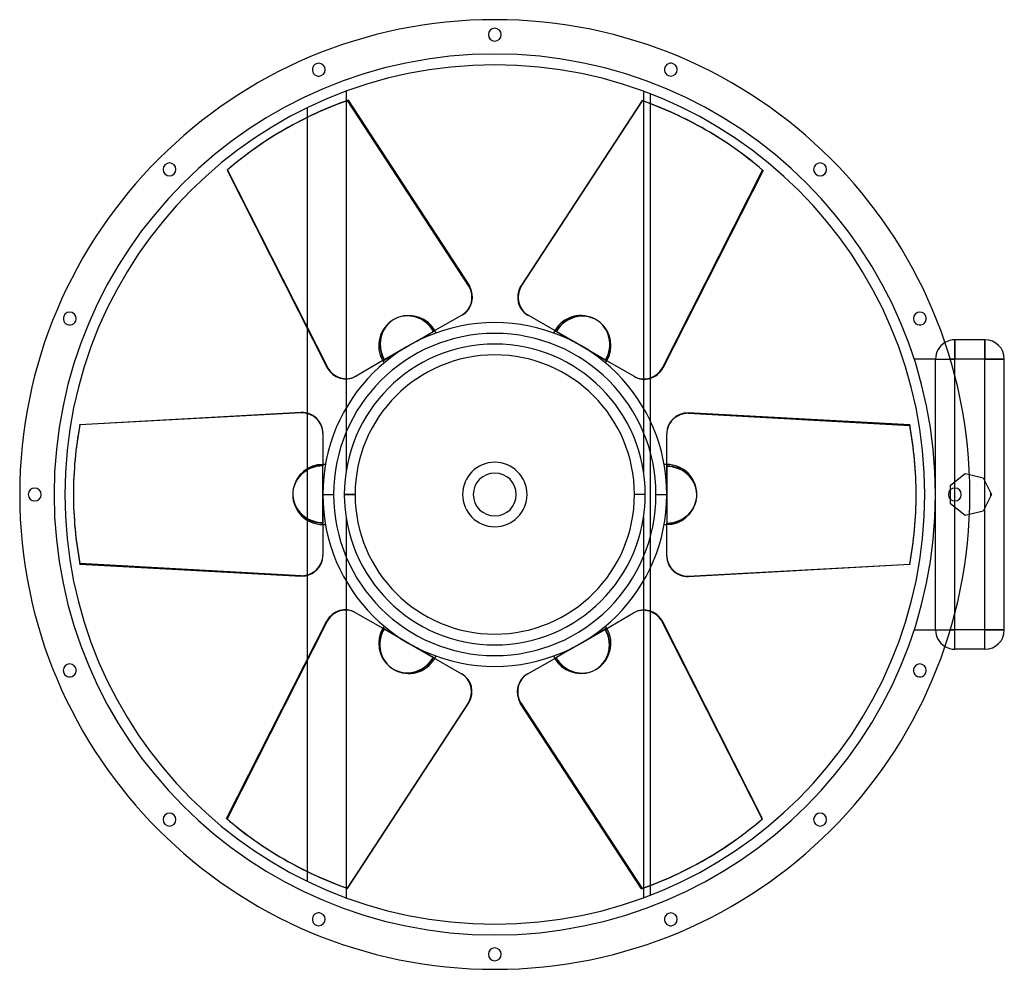
# Model space of a CAD drawing. Units: millimetres. Extents: x -552 to 592, y -552 to 552.
import ezdxf

# ---------------------------------------------------------------- set-up
doc = ezdxf.new("R2010")
doc.units = ezdxf.units.MM
doc.layers.add('MAIN-1', color=7, linetype='Continuous')
doc.layers.add('MAIN-2', color=7, linetype='Continuous')

msp = doc.modelspace()

# ---------------------------------------------------------------- linework, layer by layer
at = {"layer": 'MAIN-1'}
for p, q in [((-173, 469.1), (-173, 457.8)), ((-170.7, 458.7), (-29.6, 242.7)), ((171.2, 458.4), (30.1, 242.4)), ((30.7, 242.1), (171.7, 458.1)), ((171.2, 458.4), (171.7, 458.1)), ((173, 469.1), (173, 457.7)), ((181, 454.8), (181, 466.1)), ((-218, 438.8), (-218, 450)), ((-244.5, 424.7), (-245, 424.4)), ((245.5, 424), (245, 424.4)), ((-311.4, 377.4), (-310.8, 377.8)), ((-311.4, 377.4), (-194.9, 147.3)), ((-194.3, 147.6), (-310.8, 377.8)), ((311.9, 377.1), (195.4, 147)), ((30.1, 242.4), (30.7, 242.1)), ((-37.7, 209.2), (-69.7, 190.7)), ((38.2, 208.9), (38.8, 208.6)), ((71.8, 189.5), (38.8, 208.6)), ((-218, 94.8), (-218, 193)), ((-90.6, 178.6), (-69.7, 190.7)), ((69.7, 190.7), (71.2, 189.8)), ((100, 173.2), (71.8, 189.5)), ((-100, 173.2), (-128.2, 156.9)), ((-90.6, 178.6), (-100, 173.2)), ((109.4, 167.8), (100, 173.2)), ((535, 180), (535, 157.5)), ((570, 180), (535, 180)), ((570, 180), (570, 157.5)), ((109.4, 167.8), (130.3, 155.7)), ((-128.2, 156.9), (-161.2, 137.8)), ((-130.3, 155.7), (-128.8, 156.6)), ((162.3, 137.2), (130.3, 155.7)), ((535, 157.5), (529.6, 157.5)), ((535, 137.8), (535, 157.5)), ((570, 157.5), (535, 157.5)), ((570, 15.6), (570, 157.5)), ((592.5, 157.5), (570, 157.5)), ((592.5, -157.5), (592.5, 157.5)), ((-194.9, 147.3), (-194.3, 147.6)), ((-161.8, 137.5), (-161.2, 137.8)), ((-173, 134.5), (-173, 100.4)), ((173, 134.2), (173, 100.4)), ((181, 85.1), (181, 135.3)), ((-482.6, 81.5), (-225, 95.7)), ((225, 95.1), (225, 94.5)), ((482.6, 80.9), (225, 95.1)), ((225, 94.5), (482.6, 80.3)), ((482.6, 80.9), (482.6, 80.3)), ((-200, 71.9), (-200, 35)), ((200, 71.3), (200, 70.7)), ((200, 32.6), (200, 70.7)), ((-200, 10.8), (-200, 35)), ((200, 35), (200, 33.3)), ((200, 0), (200, 32.6)), ((552, 23.2), (568.1, 19.5)), ((568.1, 19.5), (577.5, 0)), ((-490, 0.6), (-490, 0)), ((-200, 10.8), (-200, 0)), ((-200, 0), (-187.4, 0)), ((-200, 0), (-200, -32.6)), ((490, -0.6), (490, 0)), ((530, -5.6), (530, 5.6)), ((577.5, 0), (568.1, -19.5)), ((187.4, 0), (200, 0)), ((200, -10.8), (200, 0)), ((200, -10.8), (200, -35)), ((568.1, -19.5), (552, -23.2)), ((570, -157.5), (570, -15.6)), ((-200, -32.6), (-200, -70.7)), ((-200, -35), (-200, -33.3)), ((200, -71.9), (200, -35)), ((-200, -71.3), (-200, -70.7)), ((-225, -94.5), (-482.6, -80.3)), ((-482.6, -80.9), (-482.6, -80.3)), ((-482.6, -80.9), (-225, -95.1)), ((181, -135.8), (181, -85.1)), ((482.6, -81.5), (225, -95.7)), ((-225, -95.1), (-225, -94.5)), ((-218, -191.6), (-218, -94.2)), ((-173, -100.4), (-173, -134.2)), ((173, -100.4), (173, -134.5)), ((-162.3, -137.2), (-130.3, -155.7)), ((-311.9, -377.1), (-195.4, -147)), ((128.2, -156.9), (161.2, -137.8)), ((161.8, -137.5), (161.2, -137.8)), ((194.9, -147.3), (194.3, -147.6)), ((194.3, -147.6), (310.8, -377.8)), ((311.4, -377.4), (194.9, -147.3)), ((535, -157.5), (535, -137.8)), ((-109.4, -167.8), (-130.3, -155.7)), ((100, -173.2), (128.2, -156.9)), ((130.3, -155.7), (128.8, -156.6)), ((535, -157.5), (529.6, -157.5)), ((570, -157.5), (535, -157.5)), ((535, -180), (535, -157.5)), ((592.5, -157.5), (570, -157.5)), ((570, -180), (570, -157.5)), ((-109.4, -167.8), (-100, -173.2)), ((-100, -173.2), (-71.8, -189.5)), ((90.6, -178.6), (69.7, -190.7)), ((90.6, -178.6), (100, -173.2)), ((570, -180), (535, -180)), ((-71.8, -189.5), (-38.8, -208.6)), ((-69.7, -190.7), (-71.2, -189.8)), ((37.7, -209.2), (69.7, -190.7)), ((-38.2, -208.9), (-38.8, -208.6)), ((-30.7, -242.1), (-171.7, -458.1)), ((-171.2, -458.4), (-30.1, -242.4)), ((-30.1, -242.4), (-30.7, -242.1)), ((170.7, -458.7), (29.6, -242.7)), ((311.4, -377.4), (310.8, -377.8)), ((-245.5, -424), (-245, -424.4)), ((244.5, -424.7), (245, -424.4)), ((-218, -450), (-218, -438.7)), ((-173, -457.7), (-173, -469.1)), ((173, -457.8), (173, -469.1)), ((181, -466.1), (181, -454.9)), ((-171.2, -458.4), (-171.7, -458.1))]:
    msp.add_line(p, q, dxfattribs=at)
for centre, radius, start, end in [((0, 0), 552.5, 90, 270), ((0, 0), 552.5, 270, 90), ((0, 535), 7.5, 90, 270), ((0, 535), 7.5, 270, 90), ((0, 0), 500, 90, 270), ((-204.7, 494.3), 7.5, 112.5, 292.5), ((-204.7, 494.3), 7.5, 292.5, 112.5), ((0, 0), 500, 270, 90), ((204.7, 494.3), 7.5, 67.5, 247.5), ((204.7, 494.3), 7.5, 247.5, 67.5), ((-378.3, 378.3), 7.5, 135, 315), ((-378.3, 378.3), 7.5, 315, 135), ((378.3, 378.3), 7.5, 45, 225), ((378.3, 378.3), 7.5, 225, 45), ((-494.3, 204.7), 7.5, 157.5, 337.5), ((-494.3, 204.7), 7.5, 337.5, 157.5), ((-100, 173.2), 35, 30, 109.3371), ((494.3, 204.7), 7.5, 22.5, 202.5), ((494.3, 204.7), 7.5, 202.5, 22.5), ((0, 0), 200, 90, 180), ((0, 0), 200, 0, 90), ((100, 173.2), 35, 330, 49.3371), ((0, 0), 187.4, 0, 180), ((-100, 173.2), 35, 24.9802, 30), ((100, 173.2), 35, 150, 155.0198), ((535, 157.5), 22.5, 90, 121.0217), ((570, 157.5), 22.5, 0, 90), ((-100, 173.2), 35, 210, 215.0198), ((100, 173.2), 35, 324.9802, 330), ((-200, 0), 35, 90, 169.3371), ((-200, 0), 35, 84.9802, 90), ((0, 0), 37.5, 90, 270), ((0, 0), 37.5, 270, 90), ((200, 0), 35, 90, 95.0198), ((-535, 0), 7.5, 0, 180), ((-535, 0), 7.5, 180, 0), ((0, 0), 200, 180, 270), ((535, 0), 7.5, 0, 180), ((0, 0), 187.4, 180, 0), ((0, 0), 200, 270, 0), ((200, 0), 35, 270, 349.3371), ((535, 0), 7.5, 180, 0), ((-200, 0), 35, 270, 275.0198), ((200, 0), 35, 264.9802, 270), ((-100, -173.2), 35, 150, 229.3371), ((-100, -173.2), 35, 144.9802, 150), ((100, -173.2), 35, 30, 35.0198), ((570, -157.5), 22.5, 270, 0), ((535, -157.5), 22.5, 238.9783, 270), ((-100, -173.2), 35, 330, 335.0198), ((100, -173.2), 35, 204.9802, 210), ((100, -173.2), 35, 210, 289.3371), ((-494.3, -204.7), 7.5, 22.5, 202.5), ((-494.3, -204.7), 7.5, 202.5, 22.5), ((494.3, -204.7), 7.5, 157.5, 337.5), ((494.3, -204.7), 7.5, 337.5, 157.5), ((-378.3, -378.3), 7.5, 45, 225), ((-378.3, -378.3), 7.5, 225, 45), ((378.3, -378.3), 7.5, 135, 315), ((378.3, -378.3), 7.5, 315, 135), ((-204.7, -494.3), 7.5, 67.5, 247.5), ((-204.7, -494.3), 7.5, 247.5, 67.5), ((204.7, -494.3), 7.5, 112.5, 292.5), ((204.7, -494.3), 7.5, 292.5, 112.5), ((0, -535), 7.5, 90, 270), ((0, -535), 7.5, 270, 90)]:
    msp.add_arc(centre, radius, start, end, dxfattribs=at)
for centre, major_axis, start_param, end_param in [((0.5, 0.3), (-245, 424.4), -0.174533, 0), ((0, 0), (-245, -424.4), -3.141593, -2.96706), ((0.5, -0.3), (245, 424.4), 0, 0.174533), ((0, 0), (245, -424.4), 3.141593, 3.316126), ((0.5, 0.3), (-245, 424.4), 0, 0.174533), ((0.5, -0.3), (245, 424.4), -0.174533, 0), ((-50.2, 230.8), (-12.5, 21.7), 3.141593, 4.712389), ((50.7, 230.5), (-12.5, -21.7), -1.570796, 0), ((51.3, 230.2), (12.5, 21.7), 1.570796, 3.141593), ((-99.5, 173.5), (-17.5, 30.3), -0.1772, 1.570796), ((100.5, 172.9), (17.5, 30.3), -0.1772, 1.570796), ((-174.3, 159.2), (12.5, -21.7), -1.570796, 0), ((-173.7, 159.5), (-12.5, 21.7), 1.570796, 3.141593), ((174.8, 158.9), (12.5, 21.7), -3.141593, -1.570796), ((-225, 71.9), (-25, 0), -3.141593, -1.570796), ((225, 71.3), (-25, 0), -1.570796, 0), ((225, 70.7), (25, 0), 1.570796, 3.141593), ((0, 0.6), (-490, 0), -0.174533, 0), ((0, 0), (-490, 0), 3.141593, 3.316126), ((0, -0.6), (490, 0), 0, 0.174533), ((200, -0.6), (34.9, 0), -0.1772, 1.570796), ((0, 0.6), (-490, 0), 0, 0.174533), ((0, 0), (490, 0), 3.141593, 3.316126), ((-200, 0.6), (-34.9, 0), -0.1772, 1.570796), ((0, -0.6), (490, 0), -0.174533, 0), ((-225, -70.7), (-25, 0), 1.570796, 3.141593), ((-225, -71.3), (25, 0), -1.570796, 0), ((225, -71.9), (25, 0), -3.141593, -1.570796), ((-174.8, -158.9), (-12.5, -21.7), 3.141593, 4.712389), ((173.7, -159.5), (12.5, -21.7), 1.570796, 3.141593), ((174.3, -159.2), (-12.5, 21.7), -1.570796, 0), ((99.5, -173.5), (17.5, -30.3), -0.1772, 1.570796), ((-100.5, -172.9), (-17.5, -30.3), -0.1772, 1.570796), ((-51.3, -230.2), (-12.5, -21.7), 1.570796, 3.141593), ((-50.7, -230.5), (12.5, 21.7), -1.570796, 0), ((50.2, -230.8), (12.5, -21.7), 3.141593, 4.712389), ((-0.5, 0.3), (-245, -424.4), -0.174533, 0), ((-0.5, -0.3), (245, -424.4), 0, 0.174533), ((0, 0), (-245, 424.4), 3.141593, 3.316126), ((-0.5, 0.3), (-245, -424.4), 0, 0.174533), ((0, 0), (245, 424.4), -3.141593, -2.96706), ((-0.5, -0.3), (245, -424.4), -0.174533, 0)]:
    msp.add_ellipse(centre, major_axis=major_axis, ratio=0.951057, start_param=start_param, end_param=end_param, dxfattribs=at)
at = {"layer": 'MAIN-2'}
for p, q in [((0, 552.5), (0, 552.5)), ((0, 552.5), (0, 552.5)), ((0, 542.5), (0, 542.5)), ((0, 542.5), (0, 542.5)), ((0, 527.5), (0, 527.5)), ((0, 527.5), (0, 527.5)), ((0, 512.5), (0, 512.5)), ((-207.6, 501.2), (-207.6, 501.2)), ((-207.6, 501.2), (-207.6, 501.2)), ((0, 500), (0, 500)), ((207.6, 501.2), (207.6, 501.2)), ((207.6, 501.2), (207.6, 501.2)), ((-201.9, 487.3), (-201.9, 487.3)), ((-201.9, 487.3), (-201.9, 487.3)), ((201.9, 487.3), (201.9, 487.3)), ((201.9, 487.3), (201.9, 487.3)), ((-171.2, 458.4), (-170.7, 458.7)), ((-30.1, 242.4), (-171.2, 458.4)), ((173, 469.1), (173, 469.1)), ((181, 466.1), (181, 466.1)), ((-173, 457.8), (-173, 134.5)), ((173, 457.7), (173, 134.2)), ((181, 135.3), (181, 454.8)), ((-218, 193), (-218, 438.8)), ((-383.6, 383.6), (-383.6, 383.6)), ((-383.6, 383.6), (-383.6, 383.6)), ((383.6, 383.6), (383.6, 383.6)), ((383.6, 383.6), (383.6, 383.6)), ((-373, 373), (-373, 373)), ((-373, 373), (-373, 373)), ((194.9, 147.3), (311.4, 377.4)), ((311.4, 377.4), (311.9, 377.1)), ((373, 373), (373, 373)), ((373, 373), (373, 373)), ((-30.1, 242.4), (-29.6, 242.7)), ((-501.2, 207.6), (-501.2, 207.6)), ((-501.2, 207.6), (-501.2, 207.6)), ((501.2, 207.6), (501.2, 207.6)), ((501.2, 207.6), (501.2, 207.6)), ((-487.3, 201.9), (-487.3, 201.9)), ((-487.3, 201.9), (-487.3, 201.9)), ((0, 200), (0, 200)), ((487.3, 201.9), (487.3, 201.9)), ((487.3, 201.9), (487.3, 201.9)), ((-100, 173.2), (-71.2, 189.8)), ((-70.7, 190.1), (-71.2, 189.8)), ((-70.7, 190.1), (-69.7, 190.7)), ((-69.7, 190.7), (-70.7, 190.1)), ((69.7, 190.7), (90.6, 178.6)), ((-109.4, 167.8), (-100, 173.2)), ((0, 175), (0, 175)), ((90.6, 178.6), (100, 173.2)), ((100, 173.2), (128.8, 156.6)), ((535, 180), (535, 180)), ((535, 157.5), (535, 180)), ((570, 157.5), (570, 180)), ((570, 180), (570, 180)), ((-130.3, 155.7), (-109.4, 167.8)), ((129.3, 156.3), (128.8, 156.6)), ((129.3, 156.3), (130.3, 155.7)), ((130.3, 155.7), (129.3, 156.3)), ((487.8, 157.5), (487.8, 157.5)), ((512.5, 157.5), (487.8, 157.5)), ((512.5, 157.5), (512.5, 157.5)), ((512.5, 0), (512.5, 157.5)), ((512.5, 0), (512.5, 157.5)), ((512.5, 157.5), (529.6, 157.5)), ((512.5, 157.5), (535, 157.5)), ((570, 157.5), (535, 157.5)), ((535, -157.5), (535, 157.5)), ((570, 157.5), (592.5, 157.5)), ((570, -157.5), (570, 157.5)), ((592.5, 157.5), (592.5, 157.5)), ((194.9, 147.3), (195.4, 147)), ((535, 14.9), (535, 137.8)), ((-225, 95.1), (-482.6, 80.9)), ((-225, 95.1), (-225, 95.7)), ((-218, -94.2), (-218, 94.8)), ((-173, 100.4), (-173, 26.4)), ((173, 100.4), (173, 26.4)), ((-482.6, 80.9), (-482.6, 81.5)), ((181, -85.1), (181, 85.1)), ((-200, 33.9), (-200, 35)), ((-200, 35), (-200, 33.9)), ((0, 37.5), (0, 37.5)), ((200, 35), (200, 10.8)), ((-200, 33.9), (-200, 33.3)), ((-200, 0), (-200, 33.3)), ((0, 25), (0, 25)), ((173, 26.4), (173, 26.4)), ((530, 10.8), (547, 24.4)), ((547, 24.4), (547, 24.4)), ((547, 24.4), (552, 23.2)), ((568.1, 19.5), (568.1, 19.5)), ((-542.5, 0), (-542.5, 0)), ((-542.5, 0), (-542.5, 0)), ((-527.5, 0), (-527.5, 0)), ((-527.5, 0), (-527.5, 0)), ((-200, -10.8), (-200, 0)), ((-175, 0), (-162.4, 0)), ((175, 0), (162.4, 0)), ((200, 10.8), (200, 0)), ((512.5, -157.5), (512.5, 0)), ((530, 10.8), (530, 10.8)), ((530, 5.6), (530, 10.8)), ((576.6, 1.9), (576.6, -1.9)), ((577.5, 0), (577.5, 0)), ((-200, -35), (-200, -10.8)), ((-162.4, 0), (-175, 0)), ((175, 0), (162.4, 0)), ((200, 0), (200, -33.3)), ((512.5, -157.5), (512.5, 0)), ((527.5, 0), (527.5, 0)), ((527.5, 0), (527.5, 0)), ((530, -10.8), (530, -5.6)), ((530, -10.8), (530, -10.8)), ((547, -24.4), (530, -10.8)), ((542.5, 0), (542.5, 0)), ((542.5, 0), (542.5, 0)), ((535, -137.8), (535, -14.9)), ((568.1, -19.5), (568.1, -19.5)), ((-173, -26.4), (-173, -100.4)), ((0, -25), (0, -25)), ((173, -26.4), (173, -26.4)), ((173, -26.4), (173, -100.4)), ((200, -33.9), (200, -33.3)), ((200, -33.9), (200, -35)), ((200, -35), (200, -33.9)), ((552, -23.2), (547, -24.4)), ((547, -24.4), (547, -24.4)), ((0, -37.5), (0, -37.5)), ((225, -95.1), (482.6, -80.9)), ((482.6, -80.9), (482.6, -81.5)), ((225, -95.1), (225, -95.7)), ((-173, -134.2), (-173, -457.7)), ((173, -134.5), (173, -457.8)), ((181, -454.9), (181, -135.8)), ((-194.9, -147.3), (-311.4, -377.4)), ((-194.9, -147.3), (-195.4, -147)), ((-129.3, -156.3), (-130.3, -155.7)), ((-130.3, -155.7), (-129.3, -156.3)), ((-129.3, -156.3), (-128.8, -156.6)), ((-100, -173.2), (-128.8, -156.6)), ((130.3, -155.7), (109.4, -167.8)), ((487.8, -157.5), (512.5, -157.5)), ((487.8, -157.5), (487.8, -157.5)), ((512.5, -157.5), (529.6, -157.5)), ((512.5, -157.5), (512.5, -157.5)), ((512.5, -157.5), (535, -157.5)), ((535, -180), (535, -157.5)), ((570, -157.5), (535, -157.5)), ((570, -157.5), (592.5, -157.5)), ((570, -180), (570, -157.5)), ((592.5, -157.5), (592.5, -157.5)), ((109.4, -167.8), (100, -173.2)), ((-90.6, -178.6), (-100, -173.2)), ((-69.7, -190.7), (-90.6, -178.6)), ((0, -175), (0, -175)), ((100, -173.2), (71.2, -189.8)), ((535, -180), (535, -180)), ((570, -180), (570, -180)), ((-218, -438.7), (-218, -191.6)), ((70.7, -190.1), (69.7, -190.7)), ((69.7, -190.7), (70.7, -190.1)), ((70.7, -190.1), (71.2, -189.8)), ((-487.3, -201.9), (-487.3, -201.9)), ((-487.3, -201.9), (-487.3, -201.9)), ((0, -200), (0, -200)), ((487.3, -201.9), (487.3, -201.9)), ((487.3, -201.9), (487.3, -201.9)), ((-501.2, -207.6), (-501.2, -207.6)), ((-501.2, -207.6), (-501.2, -207.6)), ((501.2, -207.6), (501.2, -207.6)), ((501.2, -207.6), (501.2, -207.6)), ((30.1, -242.4), (29.6, -242.7)), ((30.1, -242.4), (171.2, -458.4)), ((-373, -373), (-373, -373)), ((-373, -373), (-373, -373)), ((-311.4, -377.4), (-311.9, -377.1)), ((373, -373), (373, -373)), ((373, -373), (373, -373)), ((-383.6, -383.6), (-383.6, -383.6)), ((-383.6, -383.6), (-383.6, -383.6)), ((383.6, -383.6), (383.6, -383.6)), ((383.6, -383.6), (383.6, -383.6)), ((171.2, -458.4), (170.7, -458.7)), ((173, -469.1), (173, -469.1)), ((181, -466.1), (181, -466.1)), ((-201.9, -487.3), (-201.9, -487.3)), ((-201.9, -487.3), (-201.9, -487.3)), ((201.9, -487.3), (201.9, -487.3)), ((201.9, -487.3), (201.9, -487.3)), ((-207.6, -501.2), (-207.6, -501.2)), ((-207.6, -501.2), (-207.6, -501.2)), ((0, -500), (0, -500)), ((207.6, -501.2), (207.6, -501.2)), ((207.6, -501.2), (207.6, -501.2)), ((0, -512.5), (0, -512.5)), ((0, -527.5), (0, -527.5)), ((0, -527.5), (0, -527.5)), ((0, -542.5), (0, -542.5)), ((0, -542.5), (0, -542.5)), ((0, -552.5), (0, -552.5)), ((0, -552.5), (0, -552.5))]:
    msp.add_line(p, q, dxfattribs=at)
for centre, radius, start, end in [((0, 0), 512.5, 90, 270), ((0, 0), 512.5, 270, 90), ((100, 173.2), 35, 60, 150), ((-100, 173.2), 35, 120, 210), ((0, 0), 175, 90, 180), ((0, 0), 175, 0, 90), ((535, 157.5), 22.5, 121.0217, 180), ((0, 0), 162.4, 0, 180), ((0, 0), 162.4, 0, 180), ((200, 0), 35, 0, 90), ((0, 0), 25, 90, 270), ((0, 0), 25, 270, 90), ((0, 0), 175, 180, 270), ((0, 0), 162.4, 180, 0), ((-200, 0), 35, 180, 270), ((0, 0), 162.4, 180, 0), ((0, 0), 175, 270, 0), ((100, -173.2), 35, 300, 30), ((535, -157.5), 22.5, 180, 238.9783), ((-100, -173.2), 35, 240, 330)]:
    msp.add_arc(centre, radius, start, end, dxfattribs=at)
for centre, major_axis, start_param, end_param in [((0, 0), (245, -424.4), 2.96706, 3.141593), ((0, 0), (-245, -424.4), 2.96706, 3.141593), ((-50.7, 230.5), (12.5, -21.7), 0, 1.570796), ((-100, 173.2), (17.5, -30.3), 1.570796, 3.141593), ((-99.5, 173.5), (-17.5, 30.3), -1.570796, -0.1772), ((100, 173.2), (-17.5, -30.3), -3.141593, -1.570796), ((-100, 173.2), (17.5, -30.3), 3.141593, 4.712389), ((100, 173.2), (-17.5, -30.3), 1.570796, 3.141593), ((100.5, 172.9), (17.5, 30.3), -1.570796, -0.1772), ((174.3, 159.2), (-12.5, -21.7), 0, 1.570796), ((-225, 71.3), (25, 0), 0, 1.570796), ((0, 0), (490, 0), 2.96706, 3.141593), ((-200, 0), (35, 0), 1.570796, 3.141593), ((-200, 0.6), (-34.9, 0), -1.570796, -0.1772), ((200, 0), (-35, 0), 3.141593, 4.712389), ((-200, 0), (35, 0), -3.141593, -1.570796), ((200, 0), (-35, 0), 1.570796, 3.141593), ((200, -0.6), (34.9, 0), -1.570796, -0.1772), ((0, 0), (-490, 0), 2.96706, 3.141593), ((225, -71.3), (-25, 0), 0, 1.570796), ((-174.3, -159.2), (12.5, 21.7), 0, 1.570796), ((-100, -173.2), (17.5, 30.3), 1.570796, 3.141593), ((-100.5, -172.9), (-17.5, -30.3), -1.570796, -0.1772), ((100, -173.2), (-17.5, 30.3), 3.141593, 4.712389), ((-100, -173.2), (17.5, 30.3), -3.141593, -1.570796), ((99.5, -173.5), (17.5, -30.3), -1.570796, -0.1772), ((100, -173.2), (-17.5, 30.3), 1.570796, 3.141593), ((50.7, -230.5), (-12.5, 21.7), 0, 1.570796), ((0, 0), (245, 424.4), 2.96706, 3.141593), ((0, 0), (-245, 424.4), 2.96706, 3.141593)]:
    msp.add_ellipse(centre, major_axis=major_axis, ratio=0.951057, start_param=start_param, end_param=end_param, dxfattribs=at)

doc.saveas('drawing.dxf')
